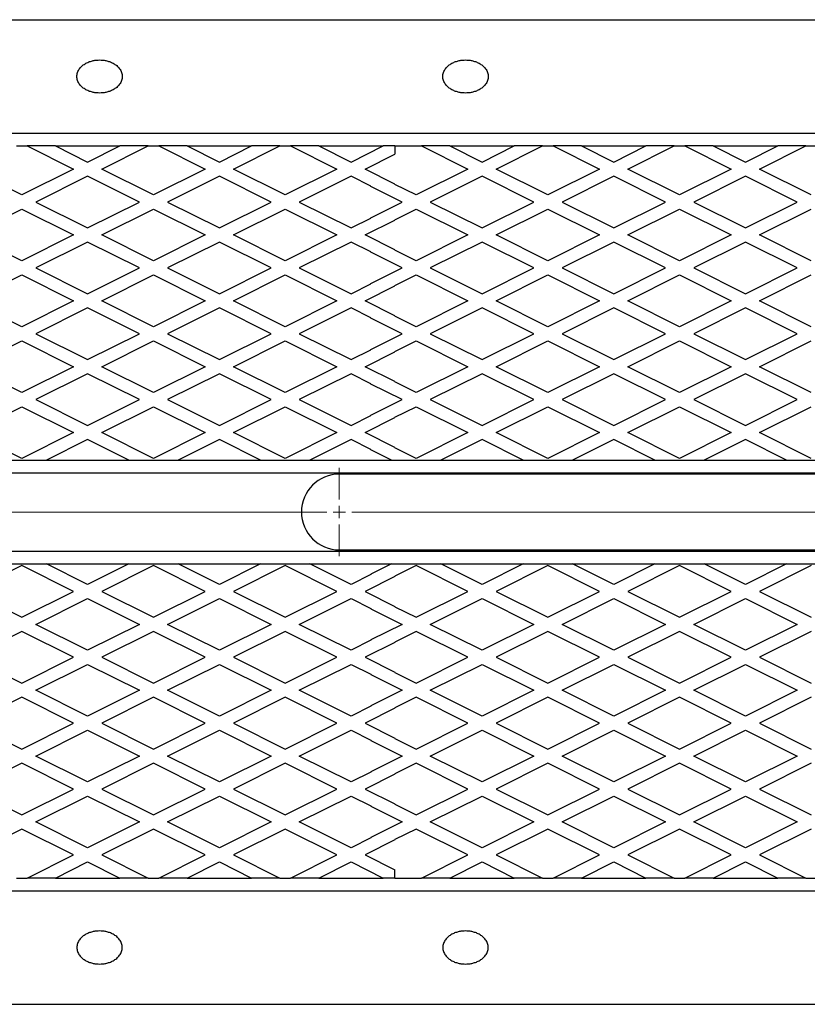
# Model space of a CAD drawing. Units: millimetres. Extents: x 0 to 420, y -38 to 297.
# Drawn here: x 137 to 152, y 149 to 168 of the extents above; entities that cross this region are included whole.
import ezdxf

# ---------------------------------------------------------------- set-up
doc = ezdxf.new("R2010")
doc.units = ezdxf.units.MM
doc.linetypes.add('CENTERX2', pattern=[20.32, 12.7, -2.54, 2.54, -2.54])

# ---------------------------------------------------------------- blocks, each defined once
blk = doc.blocks.new('SW_CENTERMARKSYMBOL_0')
at = {"color": 0, "linetype": 'Continuous', "lineweight": 18}
for p, q in [((-48.5, 0.25), (-48.5, 0.875)), ((-48.75, 0), (-49.375, 0)), ((-48.5, 0), (-48.625, 0)), ((-48.5, 0), (-48.5, 0.125)), ((-48.5, 0), (-48.375, 0)), ((-48.5, 0), (-48.5, -0.125)), ((-48.25, 0), (-47.625, 0)), ((-48.5, -0.25), (-48.5, -0.875))]:
    blk.add_line(p, q, dxfattribs=at)
at = {"color": 0, "linetype": 'CENTERX2', "lineweight": 18}
for p, q in [((-55.5, 0), (-48.75, 0)), ((-48.25, 0), (-31.75, 0))]:
    blk.add_line(p, q, dxfattribs=at)

msp = doc.modelspace()

# ---------------------------------------------------------------- linework, layer by layer
at = {"color": 7, "linetype": 'Continuous', "lineweight": 25}
for p, q in [((90.088288, 168.492078), (238.588288, 168.492078)), ((88.588288, 166.242078), (238.588288, 166.242078)), ((136.566109, 165.992077), (136.779228, 165.992077)), ((136.779228, 165.992077), (137.697668, 165.532857)), ((137.338245, 165.992077), (136.779228, 165.992077)), ((137.338245, 165.992077), (138.616109, 165.992077)), ((137.338245, 165.992077), (137.977177, 165.672611)), ((137.977177, 165.672611), (138.616109, 165.992077)), ((138.256685, 165.532857), (139.175126, 165.992077)), ((139.175126, 165.992077), (138.616109, 165.992077)), ((139.175126, 165.992077), (139.388245, 165.992077)), ((139.388245, 165.992077), (140.306685, 165.532857)), ((139.947262, 165.992077), (139.388245, 165.992077)), ((139.947262, 165.992077), (141.225126, 165.992077)), ((139.947262, 165.992077), (140.586194, 165.672611)), ((140.586194, 165.672611), (141.225126, 165.992077)), ((140.865702, 165.532857), (141.784143, 165.992077)), ((141.784143, 165.992077), (141.225126, 165.992077)), ((141.784143, 165.992077), (141.997262, 165.992077)), ((141.997262, 165.992077), (142.915702, 165.532857)), ((142.556279, 165.992077), (141.997262, 165.992077)), ((142.556279, 165.992077), (143.834143, 165.992077)), ((142.556279, 165.992077), (143.195211, 165.672611)), ((143.195211, 165.672611), (143.834143, 165.992077)), ((144.066109, 165.992077), (143.834143, 165.992077)), ((144.066109, 165.992077), (144.59316, 165.992077)), ((144.066109, 165.992077), (144.066109, 165.828552)), ((144.59316, 165.992077), (145.5116, 165.532857)), ((145.152177, 165.992077), (144.59316, 165.992077)), ((145.152177, 165.992077), (146.430041, 165.992077)), ((145.152177, 165.992077), (145.791109, 165.672611)), ((145.791109, 165.672611), (146.430041, 165.992077)), ((146.070617, 165.532857), (146.989058, 165.992077)), ((146.989058, 165.992077), (146.430041, 165.992077)), ((146.989058, 165.992077), (147.202177, 165.992077)), ((147.202177, 165.992077), (148.120617, 165.532857)), ((147.761194, 165.992077), (147.202177, 165.992077)), ((147.761194, 165.992077), (149.039058, 165.992077)), ((147.761194, 165.992077), (148.400126, 165.672611)), ((148.400126, 165.672611), (149.039058, 165.992077)), ((148.679634, 165.532857), (149.598075, 165.992077)), ((149.598075, 165.992077), (149.039058, 165.992077)), ((149.598075, 165.992077), (149.811194, 165.992077)), ((149.811194, 165.992077), (150.729634, 165.532857)), ((150.370211, 165.992077), (149.811194, 165.992077)), ((150.370211, 165.992077), (151.648075, 165.992077)), ((150.370211, 165.992077), (151.009143, 165.672611)), ((151.009143, 165.672611), (151.648075, 165.992077)), ((151.288651, 165.532857), (152.207092, 165.992077)), ((152.207092, 165.992077), (151.648075, 165.992077)), ((152.207092, 165.992077), (152.420211, 165.992077)), ((143.474719, 165.532857), (144.066109, 165.828552)), ((136.672668, 165.020357), (135.647668, 165.532857)), ((137.697668, 165.532857), (136.672668, 165.020357)), ((137.977177, 165.393103), (136.952177, 164.880603)), ((139.002177, 164.880603), (137.977177, 165.393103)), ((139.281685, 165.020357), (138.256685, 165.532857)), ((140.306685, 165.532857), (139.281685, 165.020357)), ((140.586194, 165.393103), (139.561194, 164.880603)), ((141.611194, 164.880603), (140.586194, 165.393103)), ((141.890702, 165.020357), (140.865702, 165.532857)), ((142.915702, 165.532857), (141.890702, 165.020357)), ((143.195211, 165.393103), (142.170211, 164.880603)), ((143.588288, 165.196564), (143.195211, 165.393103)), ((144.066109, 165.237162), (143.474719, 165.532857)), ((145.5116, 165.532857), (144.4866, 165.020357)), ((145.791109, 165.393103), (144.766109, 164.880603)), ((146.816109, 164.880603), (145.791109, 165.393103)), ((147.095617, 165.020357), (146.070617, 165.532857)), ((148.120617, 165.532857), (147.095617, 165.020357)), ((148.400126, 165.393103), (147.375126, 164.880603)), ((149.425126, 164.880603), (148.400126, 165.393103)), ((149.704634, 165.020357), (148.679634, 165.532857)), ((150.729634, 165.532857), (149.704634, 165.020357)), ((151.009143, 165.393103), (149.984143, 164.880603)), ((152.034143, 164.880603), (151.009143, 165.393103)), ((152.313651, 165.020357), (151.288651, 165.532857)), ((143.588288, 165.190005), (143.588288, 165.196564)), ((144.207092, 164.880603), (143.588288, 165.190005)), ((144.066109, 165.237162), (144.066109, 165.230603)), ((144.4866, 165.020357), (144.066109, 165.230603)), ((136.952177, 164.880603), (137.977177, 164.368103)), ((137.977177, 164.368103), (139.002177, 164.880603)), ((139.561194, 164.880603), (140.586194, 164.368103)), ((140.586194, 164.368103), (141.611194, 164.880603)), ((142.170211, 164.880603), (143.195211, 164.368103)), ((143.588288, 164.571201), (144.207092, 164.880603)), ((144.766109, 164.880603), (145.791109, 164.368103)), ((145.791109, 164.368103), (146.816109, 164.880603)), ((147.375126, 164.880603), (148.400126, 164.368103)), ((148.400126, 164.368103), (149.425126, 164.880603)), ((149.984143, 164.880603), (151.009143, 164.368103)), ((151.009143, 164.368103), (152.034143, 164.880603)), ((135.647668, 164.228348), (136.672668, 164.740848)), ((136.672668, 164.740848), (137.697668, 164.228348)), ((138.256685, 164.228348), (139.281685, 164.740848)), ((139.281685, 164.740848), (140.306685, 164.228348)), ((140.865702, 164.228348), (141.890702, 164.740848)), ((141.890702, 164.740848), (142.915702, 164.228348)), ((144.066109, 164.530603), (144.4866, 164.740848)), ((144.4866, 164.740848), (145.5116, 164.228348)), ((146.070617, 164.228348), (147.095617, 164.740848)), ((147.095617, 164.740848), (148.120617, 164.228348)), ((148.679634, 164.228348), (149.704634, 164.740848)), ((149.704634, 164.740848), (150.729634, 164.228348)), ((151.288651, 164.228348), (152.313651, 164.740848)), ((143.195211, 164.368103), (143.588288, 164.564641)), ((143.474719, 164.228348), (144.066109, 164.524043)), ((143.588288, 164.564641), (143.588288, 164.571201)), ((144.066109, 164.530603), (144.066109, 164.524043)), ((136.672668, 163.715848), (135.647668, 164.228348)), ((137.697668, 164.228348), (136.672668, 163.715848)), ((139.281685, 163.715848), (138.256685, 164.228348)), ((140.306685, 164.228348), (139.281685, 163.715848)), ((141.890702, 163.715848), (140.865702, 164.228348)), ((142.915702, 164.228348), (141.890702, 163.715848)), ((144.066109, 163.932654), (143.474719, 164.228348)), ((145.5116, 164.228348), (144.4866, 163.715848)), ((147.095617, 163.715848), (146.070617, 164.228348)), ((148.120617, 164.228348), (147.095617, 163.715848)), ((149.704634, 163.715848), (148.679634, 164.228348)), ((150.729634, 164.228348), (149.704634, 163.715848)), ((152.313651, 163.715848), (151.288651, 164.228348)), ((137.977177, 164.088594), (136.952177, 163.576094)), ((139.002177, 163.576094), (137.977177, 164.088594)), ((140.586194, 164.088594), (139.561194, 163.576094)), ((141.611194, 163.576094), (140.586194, 164.088594)), ((143.195211, 164.088594), (142.170211, 163.576094)), ((143.588288, 163.892056), (143.195211, 164.088594)), ((145.791109, 164.088594), (144.766109, 163.576094)), ((146.816109, 163.576094), (145.791109, 164.088594)), ((148.400126, 164.088594), (147.375126, 163.576094)), ((149.425126, 163.576094), (148.400126, 164.088594)), ((151.009143, 164.088594), (149.984143, 163.576094)), ((152.034143, 163.576094), (151.009143, 164.088594)), ((143.588288, 163.885496), (143.588288, 163.892056)), ((144.207092, 163.576094), (143.588288, 163.885496)), ((144.066109, 163.932654), (144.066109, 163.926094)), ((144.4866, 163.715848), (144.066109, 163.926094)), ((135.647668, 162.92384), (136.672668, 163.43634)), ((136.672668, 163.43634), (137.697668, 162.92384)), ((136.952177, 163.576094), (137.977177, 163.063594)), ((137.977177, 163.063594), (139.002177, 163.576094)), ((138.256685, 162.92384), (139.281685, 163.43634)), ((139.281685, 163.43634), (140.306685, 162.92384)), ((139.561194, 163.576094), (140.586194, 163.063594)), ((140.586194, 163.063594), (141.611194, 163.576094)), ((140.865702, 162.92384), (141.890702, 163.43634)), ((141.890702, 163.43634), (142.915702, 162.92384)), ((142.170211, 163.576094), (143.195211, 163.063594)), ((143.588288, 163.266692), (144.207092, 163.576094)), ((144.066109, 163.226094), (144.4866, 163.43634)), ((144.4866, 163.43634), (145.5116, 162.92384)), ((144.766109, 163.576094), (145.791109, 163.063594)), ((145.791109, 163.063594), (146.816109, 163.576094)), ((146.070617, 162.92384), (147.095617, 163.43634)), ((147.095617, 163.43634), (148.120617, 162.92384)), ((147.375126, 163.576094), (148.400126, 163.063594)), ((148.400126, 163.063594), (149.425126, 163.576094)), ((148.679634, 162.92384), (149.704634, 163.43634)), ((149.704634, 163.43634), (150.729634, 162.92384)), ((149.984143, 163.576094), (151.009143, 163.063594)), ((151.009143, 163.063594), (152.034143, 163.576094)), ((151.288651, 162.92384), (152.313651, 163.43634)), ((143.195211, 163.063594), (143.588288, 163.260133)), ((143.474719, 162.92384), (144.066109, 163.219535)), ((143.588288, 163.260133), (143.588288, 163.266692)), ((144.066109, 163.226094), (144.066109, 163.219535)), ((136.672668, 162.41134), (135.647668, 162.92384)), ((137.697668, 162.92384), (136.672668, 162.41134)), ((139.281685, 162.41134), (138.256685, 162.92384)), ((140.306685, 162.92384), (139.281685, 162.41134)), ((141.890702, 162.41134), (140.865702, 162.92384)), ((142.915702, 162.92384), (141.890702, 162.41134)), ((144.066109, 162.628145), (143.474719, 162.92384)), ((145.5116, 162.92384), (144.4866, 162.41134)), ((147.095617, 162.41134), (146.070617, 162.92384)), ((148.120617, 162.92384), (147.095617, 162.41134)), ((149.704634, 162.41134), (148.679634, 162.92384)), ((150.729634, 162.92384), (149.704634, 162.41134)), ((152.313651, 162.41134), (151.288651, 162.92384)), ((137.977177, 162.784086), (136.952177, 162.271586)), ((139.002177, 162.271586), (137.977177, 162.784086)), ((140.586194, 162.784086), (139.561194, 162.271586)), ((141.611194, 162.271586), (140.586194, 162.784086)), ((143.195211, 162.784086), (142.170211, 162.271586)), ((143.588288, 162.587547), (143.195211, 162.784086)), ((145.791109, 162.784086), (144.766109, 162.271586)), ((146.816109, 162.271586), (145.791109, 162.784086)), ((148.400126, 162.784086), (147.375126, 162.271586)), ((149.425126, 162.271586), (148.400126, 162.784086)), ((151.009143, 162.784086), (149.984143, 162.271586)), ((152.034143, 162.271586), (151.009143, 162.784086)), ((143.588288, 162.580988), (143.588288, 162.587547)), ((144.207092, 162.271586), (143.588288, 162.580988)), ((144.066109, 162.628145), (144.066109, 162.621586)), ((144.4866, 162.41134), (144.066109, 162.621586)), ((136.952177, 162.271586), (137.977177, 161.759086)), ((137.977177, 161.759086), (139.002177, 162.271586)), ((139.561194, 162.271586), (140.586194, 161.759086)), ((140.586194, 161.759086), (141.611194, 162.271586)), ((142.170211, 162.271586), (143.195211, 161.759086)), ((143.588288, 161.962184), (144.207092, 162.271586)), ((144.766109, 162.271586), (145.791109, 161.759086)), ((145.791109, 161.759086), (146.816109, 162.271586)), ((147.375126, 162.271586), (148.400126, 161.759086)), ((148.400126, 161.759086), (149.425126, 162.271586)), ((149.984143, 162.271586), (151.009143, 161.759086)), ((151.009143, 161.759086), (152.034143, 162.271586)), ((135.647668, 161.619331), (136.672668, 162.131831)), ((136.672668, 162.131831), (137.697668, 161.619331)), ((138.256685, 161.619331), (139.281685, 162.131831)), ((139.281685, 162.131831), (140.306685, 161.619331)), ((140.865702, 161.619331), (141.890702, 162.131831)), ((141.890702, 162.131831), (142.915702, 161.619331)), ((144.066109, 161.921586), (144.4866, 162.131831)), ((144.4866, 162.131831), (145.5116, 161.619331)), ((146.070617, 161.619331), (147.095617, 162.131831)), ((147.095617, 162.131831), (148.120617, 161.619331)), ((148.679634, 161.619331), (149.704634, 162.131831)), ((149.704634, 162.131831), (150.729634, 161.619331)), ((151.288651, 161.619331), (152.313651, 162.131831)), ((143.195211, 161.759086), (143.588288, 161.955624)), ((143.474719, 161.619331), (144.066109, 161.915026)), ((143.588288, 161.955624), (143.588288, 161.962184)), ((144.066109, 161.921586), (144.066109, 161.915026)), ((136.672668, 161.106831), (135.647668, 161.619331)), ((137.697668, 161.619331), (136.672668, 161.106831)), ((137.977177, 161.479577), (136.952177, 160.967077)), ((139.002177, 160.967077), (137.977177, 161.479577)), ((139.281685, 161.106831), (138.256685, 161.619331)), ((140.306685, 161.619331), (139.281685, 161.106831)), ((140.586194, 161.479577), (139.561194, 160.967077)), ((141.611194, 160.967077), (140.586194, 161.479577)), ((141.890702, 161.106831), (140.865702, 161.619331)), ((142.915702, 161.619331), (141.890702, 161.106831)), ((143.195211, 161.479577), (142.170211, 160.967077)), ((143.588288, 161.283039), (143.195211, 161.479577)), ((144.066109, 161.323637), (143.474719, 161.619331)), ((145.5116, 161.619331), (144.4866, 161.106831)), ((145.791109, 161.479577), (144.766109, 160.967077)), ((146.816109, 160.967077), (145.791109, 161.479577)), ((147.095617, 161.106831), (146.070617, 161.619331)), ((148.120617, 161.619331), (147.095617, 161.106831)), ((148.400126, 161.479577), (147.375126, 160.967077)), ((149.425126, 160.967077), (148.400126, 161.479577)), ((149.704634, 161.106831), (148.679634, 161.619331)), ((150.729634, 161.619331), (149.704634, 161.106831)), ((151.009143, 161.479577), (149.984143, 160.967077)), ((152.034143, 160.967077), (151.009143, 161.479577)), ((152.313651, 161.106831), (151.288651, 161.619331)), ((143.588288, 161.276479), (143.588288, 161.283039)), ((144.207092, 160.967077), (143.588288, 161.276479)), ((144.066109, 161.323637), (144.066109, 161.317077)), ((144.4866, 161.106831), (144.066109, 161.317077)), ((136.952177, 160.967077), (137.977177, 160.454577)), ((137.977177, 160.454577), (139.002177, 160.967077)), ((139.561194, 160.967077), (140.586194, 160.454577)), ((140.586194, 160.454577), (141.611194, 160.967077)), ((142.170211, 160.967077), (143.195211, 160.454577)), ((143.588288, 160.657675), (144.207092, 160.967077)), ((144.766109, 160.967077), (145.791109, 160.454577)), ((145.791109, 160.454577), (146.816109, 160.967077)), ((147.375126, 160.967077), (148.400126, 160.454577)), ((148.400126, 160.454577), (149.425126, 160.967077)), ((149.984143, 160.967077), (151.009143, 160.454577)), ((151.009143, 160.454577), (152.034143, 160.967077)), ((135.647668, 160.314823), (136.672668, 160.827323)), ((136.672668, 160.827323), (137.697668, 160.314823)), ((138.256685, 160.314823), (139.281685, 160.827323)), ((139.281685, 160.827323), (140.306685, 160.314823)), ((140.865702, 160.314823), (141.890702, 160.827323)), ((141.890702, 160.827323), (142.915702, 160.314823)), ((144.066109, 160.617077), (144.4866, 160.827323)), ((144.4866, 160.827323), (145.5116, 160.314823)), ((146.070617, 160.314823), (147.095617, 160.827323)), ((147.095617, 160.827323), (148.120617, 160.314823)), ((148.679634, 160.314823), (149.704634, 160.827323)), ((149.704634, 160.827323), (150.729634, 160.314823)), ((151.288651, 160.314823), (152.313651, 160.827323)), ((143.195211, 160.454577), (143.588288, 160.651116)), ((143.474719, 160.314823), (144.066109, 160.610518)), ((143.588288, 160.651116), (143.588288, 160.657675)), ((144.066109, 160.617077), (144.066109, 160.610518)), ((136.672668, 159.802323), (135.647668, 160.314823)), ((137.697668, 160.314823), (136.672668, 159.802323)), ((139.281685, 159.802323), (138.256685, 160.314823)), ((140.306685, 160.314823), (139.281685, 159.802323)), ((141.890702, 159.802323), (140.865702, 160.314823)), ((142.915702, 160.314823), (141.890702, 159.802323)), ((144.066109, 160.019128), (143.474719, 160.314823)), ((145.5116, 160.314823), (144.4866, 159.802323)), ((147.095617, 159.802323), (146.070617, 160.314823)), ((148.120617, 160.314823), (147.095617, 159.802323)), ((149.704634, 159.802323), (148.679634, 160.314823)), ((150.729634, 160.314823), (149.704634, 159.802323)), ((152.313651, 159.802323), (151.288651, 160.314823)), ((137.977177, 160.175069), (137.161194, 159.767077)), ((138.793159, 159.767077), (137.977177, 160.175069)), ((140.586194, 160.175069), (139.770211, 159.767077)), ((141.402176, 159.767077), (140.586194, 160.175069)), ((143.195211, 160.175069), (142.379228, 159.767077)), ((143.588288, 159.97853), (143.195211, 160.175069)), ((145.791109, 160.175069), (144.975126, 159.767077)), ((146.607091, 159.767077), (145.791109, 160.175069)), ((148.400126, 160.175069), (147.584143, 159.767077)), ((149.216108, 159.767077), (148.400126, 160.175069)), ((151.009143, 160.175069), (150.19316, 159.767077)), ((151.825125, 159.767077), (151.009143, 160.175069)), ((143.588288, 159.971971), (143.588288, 159.97853)), ((143.998074, 159.767077), (143.588288, 159.971971)), ((144.066109, 160.019128), (144.066109, 160.012569)), ((144.4866, 159.802323), (144.066109, 160.012569)), ((136.184142, 159.767077), (137.161194, 159.767077)), ((137.161194, 159.767077), (138.793159, 159.767077)), ((138.793159, 159.767077), (139.770211, 159.767077)), ((139.770211, 159.767077), (141.402176, 159.767077)), ((141.402176, 159.767077), (142.379228, 159.767077)), ((142.379228, 159.767077), (143.998074, 159.767077)), ((143.998074, 159.767077), (144.975126, 159.767077)), ((144.975126, 159.767077), (146.607091, 159.767077)), ((146.607091, 159.767077), (147.584143, 159.767077)), ((147.584143, 159.767077), (149.216108, 159.767077)), ((149.216108, 159.767077), (150.19316, 159.767077)), ((150.19316, 159.767077), (151.825125, 159.767077)), ((151.825125, 159.767077), (152.802177, 159.767077)), ((88.588288, 159.517077), (238.588288, 159.517077)), ((159.963288, 159.492077), (142.963288, 159.492077)), ((88.588288, 157.967077), (238.588288, 157.967077)), ((142.963288, 157.992077), (159.963288, 157.992077)), ((136.672668, 157.681832), (135.647668, 157.169332)), ((136.184142, 157.717077), (137.161194, 157.717077)), ((137.697668, 157.169332), (136.672668, 157.681832)), ((137.161194, 157.717077), (138.793159, 157.717077)), ((137.977177, 157.309086), (137.161194, 157.717077)), ((138.793159, 157.717077), (137.977177, 157.309086)), ((139.281685, 157.681832), (138.256685, 157.169332)), ((138.793159, 157.717077), (139.770211, 157.717077)), ((140.306685, 157.169332), (139.281685, 157.681832)), ((139.770211, 157.717077), (141.402176, 157.717077)), ((140.586194, 157.309086), (139.770211, 157.717077)), ((141.402176, 157.717077), (140.586194, 157.309086)), ((141.890702, 157.681832), (140.865702, 157.169332)), ((141.402176, 157.717077), (142.379228, 157.717077)), ((142.915702, 157.169332), (141.890702, 157.681832)), ((142.379228, 157.717077), (143.998074, 157.717077)), ((143.195211, 157.309086), (142.379228, 157.717077)), ((143.998074, 157.717077), (143.588288, 157.512184)), ((143.998074, 157.717077), (144.975126, 157.717077)), ((144.4866, 157.681832), (144.066109, 157.471586)), ((145.5116, 157.169332), (144.4866, 157.681832)), ((145.791109, 157.309086), (144.975126, 157.717077)), ((144.975126, 157.717077), (146.607091, 157.717077)), ((146.607091, 157.717077), (145.791109, 157.309086)), ((147.095617, 157.681832), (146.070617, 157.169332)), ((146.607091, 157.717077), (147.584143, 157.717077)), ((148.120617, 157.169332), (147.095617, 157.681832)), ((148.400126, 157.309086), (147.584143, 157.717077)), ((147.584143, 157.717077), (149.216108, 157.717077)), ((149.216108, 157.717077), (148.400126, 157.309086)), ((149.704634, 157.681832), (148.679634, 157.169332)), ((149.216108, 157.717077), (150.19316, 157.717077)), ((150.729634, 157.169332), (149.704634, 157.681832)), ((151.009143, 157.309086), (150.19316, 157.717077)), ((150.19316, 157.717077), (151.825125, 157.717077)), ((151.825125, 157.717077), (151.009143, 157.309086)), ((152.313651, 157.681832), (151.288651, 157.169332)), ((151.825125, 157.717077), (152.802177, 157.717077)), ((143.588288, 157.505625), (143.195211, 157.309086)), ((144.066109, 157.465027), (143.474719, 157.169332)), ((143.588288, 157.512184), (143.588288, 157.505625)), ((144.066109, 157.465027), (144.066109, 157.471586)), ((135.647668, 157.169332), (136.672668, 156.656832)), ((136.672668, 156.656832), (137.697668, 157.169332)), ((136.952177, 156.517078), (137.977177, 157.029578)), ((137.977177, 157.029578), (139.002177, 156.517078)), ((138.256685, 157.169332), (139.281685, 156.656832)), ((139.281685, 156.656832), (140.306685, 157.169332)), ((139.561194, 156.517078), (140.586194, 157.029578)), ((140.586194, 157.029578), (141.611194, 156.517078)), ((140.865702, 157.169332), (141.890702, 156.656832)), ((141.890702, 156.656832), (142.915702, 157.169332)), ((142.170211, 156.517078), (143.195211, 157.029578)), ((143.195211, 157.029578), (143.588288, 156.833039)), ((143.474719, 157.169332), (144.066109, 156.873637)), ((144.4866, 156.656832), (145.5116, 157.169332)), ((144.766109, 156.517078), (145.791109, 157.029578)), ((145.791109, 157.029578), (146.816109, 156.517078)), ((146.070617, 157.169332), (147.095617, 156.656832)), ((147.095617, 156.656832), (148.120617, 157.169332)), ((147.375126, 156.517078), (148.400126, 157.029578)), ((148.400126, 157.029578), (149.425126, 156.517078)), ((148.679634, 157.169332), (149.704634, 156.656832)), ((149.704634, 156.656832), (150.729634, 157.169332)), ((149.984143, 156.517078), (151.009143, 157.029578)), ((151.009143, 157.029578), (152.034143, 156.517078)), ((151.288651, 157.169332), (152.313651, 156.656832)), ((143.588288, 156.833039), (143.588288, 156.82648)), ((143.588288, 156.82648), (144.207092, 156.517078)), ((144.066109, 156.867078), (144.066109, 156.873637)), ((144.066109, 156.867078), (144.4866, 156.656832)), ((137.977177, 156.004578), (136.952177, 156.517078)), ((139.002177, 156.517078), (137.977177, 156.004578)), ((140.586194, 156.004578), (139.561194, 156.517078)), ((141.611194, 156.517078), (140.586194, 156.004578)), ((143.195211, 156.004578), (142.170211, 156.517078)), ((144.207092, 156.517078), (143.588288, 156.207676)), ((145.791109, 156.004578), (144.766109, 156.517078)), ((146.816109, 156.517078), (145.791109, 156.004578)), ((148.400126, 156.004578), (147.375126, 156.517078)), ((149.425126, 156.517078), (148.400126, 156.004578)), ((151.009143, 156.004578), (149.984143, 156.517078)), ((152.034143, 156.517078), (151.009143, 156.004578)), ((136.672668, 156.377323), (135.647668, 155.864823)), ((137.697668, 155.864823), (136.672668, 156.377323)), ((139.281685, 156.377323), (138.256685, 155.864823)), ((140.306685, 155.864823), (139.281685, 156.377323)), ((141.890702, 156.377323), (140.865702, 155.864823)), ((142.915702, 155.864823), (141.890702, 156.377323)), ((143.588288, 156.201116), (143.195211, 156.004578)), ((143.588288, 156.207676), (143.588288, 156.201116)), ((144.4866, 156.377323), (144.066109, 156.167078)), ((145.5116, 155.864823), (144.4866, 156.377323)), ((147.095617, 156.377323), (146.070617, 155.864823)), ((148.120617, 155.864823), (147.095617, 156.377323)), ((149.704634, 156.377323), (148.679634, 155.864823)), ((150.729634, 155.864823), (149.704634, 156.377323)), ((152.313651, 156.377323), (151.288651, 155.864823)), ((144.066109, 156.160518), (143.474719, 155.864823)), ((144.066109, 156.160518), (144.066109, 156.167078)), ((135.647668, 155.864823), (136.672668, 155.352323)), ((136.672668, 155.352323), (137.697668, 155.864823)), ((138.256685, 155.864823), (139.281685, 155.352323)), ((139.281685, 155.352323), (140.306685, 155.864823)), ((140.865702, 155.864823), (141.890702, 155.352323)), ((141.890702, 155.352323), (142.915702, 155.864823)), ((143.474719, 155.864823), (144.066109, 155.569129)), ((144.4866, 155.352323), (145.5116, 155.864823)), ((146.070617, 155.864823), (147.095617, 155.352323)), ((147.095617, 155.352323), (148.120617, 155.864823)), ((148.679634, 155.864823), (149.704634, 155.352323)), ((149.704634, 155.352323), (150.729634, 155.864823)), ((151.288651, 155.864823), (152.313651, 155.352323)), ((136.952177, 155.212569), (137.977177, 155.725069)), ((137.977177, 155.725069), (139.002177, 155.212569)), ((139.561194, 155.212569), (140.586194, 155.725069)), ((140.586194, 155.725069), (141.611194, 155.212569)), ((142.170211, 155.212569), (143.195211, 155.725069)), ((143.195211, 155.725069), (143.588288, 155.528531)), ((144.766109, 155.212569), (145.791109, 155.725069)), ((145.791109, 155.725069), (146.816109, 155.212569)), ((147.375126, 155.212569), (148.400126, 155.725069)), ((148.400126, 155.725069), (149.425126, 155.212569)), ((149.984143, 155.212569), (151.009143, 155.725069)), ((151.009143, 155.725069), (152.034143, 155.212569)), ((143.588288, 155.528531), (143.588288, 155.521971)), ((143.588288, 155.521971), (144.207092, 155.212569)), ((144.066109, 155.562569), (144.066109, 155.569129)), ((144.066109, 155.562569), (144.4866, 155.352323)), ((136.672668, 155.072815), (135.647668, 154.560315)), ((137.697668, 154.560315), (136.672668, 155.072815)), ((137.977177, 154.700069), (136.952177, 155.212569)), ((139.002177, 155.212569), (137.977177, 154.700069)), ((139.281685, 155.072815), (138.256685, 154.560315)), ((140.306685, 154.560315), (139.281685, 155.072815)), ((140.586194, 154.700069), (139.561194, 155.212569)), ((141.611194, 155.212569), (140.586194, 154.700069)), ((141.890702, 155.072815), (140.865702, 154.560315)), ((142.915702, 154.560315), (141.890702, 155.072815)), ((143.195211, 154.700069), (142.170211, 155.212569)), ((144.207092, 155.212569), (143.588288, 154.903167)), ((144.4866, 155.072815), (144.066109, 154.862569)), ((145.5116, 154.560315), (144.4866, 155.072815)), ((145.791109, 154.700069), (144.766109, 155.212569)), ((146.816109, 155.212569), (145.791109, 154.700069)), ((147.095617, 155.072815), (146.070617, 154.560315)), ((148.120617, 154.560315), (147.095617, 155.072815)), ((148.400126, 154.700069), (147.375126, 155.212569)), ((149.425126, 155.212569), (148.400126, 154.700069)), ((149.704634, 155.072815), (148.679634, 154.560315)), ((150.729634, 154.560315), (149.704634, 155.072815)), ((151.009143, 154.700069), (149.984143, 155.212569)), ((152.034143, 155.212569), (151.009143, 154.700069)), ((152.313651, 155.072815), (151.288651, 154.560315)), ((143.588288, 154.896608), (143.195211, 154.700069)), ((144.066109, 154.85601), (143.474719, 154.560315)), ((143.588288, 154.903167), (143.588288, 154.896608)), ((144.066109, 154.85601), (144.066109, 154.862569)), ((135.647668, 154.560315), (136.672668, 154.047815)), ((136.672668, 154.047815), (137.697668, 154.560315)), ((138.256685, 154.560315), (139.281685, 154.047815)), ((139.281685, 154.047815), (140.306685, 154.560315)), ((140.865702, 154.560315), (141.890702, 154.047815)), ((141.890702, 154.047815), (142.915702, 154.560315)), ((143.474719, 154.560315), (144.066109, 154.26462)), ((144.4866, 154.047815), (145.5116, 154.560315)), ((146.070617, 154.560315), (147.095617, 154.047815)), ((147.095617, 154.047815), (148.120617, 154.560315)), ((148.679634, 154.560315), (149.704634, 154.047815)), ((149.704634, 154.047815), (150.729634, 154.560315)), ((151.288651, 154.560315), (152.313651, 154.047815)), ((136.952177, 153.908061), (137.977177, 154.420561)), ((137.977177, 154.420561), (139.002177, 153.908061)), ((139.561194, 153.908061), (140.586194, 154.420561)), ((140.586194, 154.420561), (141.611194, 153.908061)), ((142.170211, 153.908061), (143.195211, 154.420561)), ((143.195211, 154.420561), (143.588288, 154.224022)), ((144.066109, 154.258061), (144.066109, 154.26462)), ((144.066109, 154.258061), (144.4866, 154.047815)), ((144.766109, 153.908061), (145.791109, 154.420561)), ((145.791109, 154.420561), (146.816109, 153.908061)), ((147.375126, 153.908061), (148.400126, 154.420561)), ((148.400126, 154.420561), (149.425126, 153.908061)), ((149.984143, 153.908061), (151.009143, 154.420561)), ((151.009143, 154.420561), (152.034143, 153.908061)), ((143.588288, 154.224022), (143.588288, 154.217463)), ((143.588288, 154.217463), (144.207092, 153.908061)), ((137.977177, 153.395561), (136.952177, 153.908061)), ((139.002177, 153.908061), (137.977177, 153.395561)), ((140.586194, 153.395561), (139.561194, 153.908061)), ((141.611194, 153.908061), (140.586194, 153.395561)), ((143.195211, 153.395561), (142.170211, 153.908061)), ((144.207092, 153.908061), (143.588288, 153.598659)), ((145.791109, 153.395561), (144.766109, 153.908061)), ((146.816109, 153.908061), (145.791109, 153.395561)), ((148.400126, 153.395561), (147.375126, 153.908061)), ((149.425126, 153.908061), (148.400126, 153.395561)), ((151.009143, 153.395561), (149.984143, 153.908061)), ((152.034143, 153.908061), (151.009143, 153.395561)), ((136.672668, 153.768306), (135.647668, 153.255806)), ((137.697668, 153.255806), (136.672668, 153.768306)), ((139.281685, 153.768306), (138.256685, 153.255806)), ((140.306685, 153.255806), (139.281685, 153.768306)), ((141.890702, 153.768306), (140.865702, 153.255806)), ((142.915702, 153.255806), (141.890702, 153.768306)), ((144.4866, 153.768306), (144.066109, 153.558061)), ((145.5116, 153.255806), (144.4866, 153.768306)), ((147.095617, 153.768306), (146.070617, 153.255806)), ((148.120617, 153.255806), (147.095617, 153.768306)), ((149.704634, 153.768306), (148.679634, 153.255806)), ((150.729634, 153.255806), (149.704634, 153.768306)), ((152.313651, 153.768306), (151.288651, 153.255806)), ((143.588288, 153.592099), (143.195211, 153.395561)), ((144.066109, 153.551501), (143.474719, 153.255806)), ((143.588288, 153.598659), (143.588288, 153.592099)), ((144.066109, 153.551501), (144.066109, 153.558061)), ((135.647668, 153.255806), (136.672668, 152.743306)), ((136.672668, 152.743306), (137.697668, 153.255806)), ((136.952177, 152.603552), (137.977177, 153.116052)), ((137.977177, 153.116052), (139.002177, 152.603552)), ((138.256685, 153.255806), (139.281685, 152.743306)), ((139.281685, 152.743306), (140.306685, 153.255806)), ((139.561194, 152.603552), (140.586194, 153.116052)), ((140.586194, 153.116052), (141.611194, 152.603552)), ((140.865702, 153.255806), (141.890702, 152.743306)), ((141.890702, 152.743306), (142.915702, 153.255806)), ((142.170211, 152.603552), (143.195211, 153.116052)), ((143.195211, 153.116052), (143.588288, 152.919514)), ((143.474719, 153.255806), (144.066109, 152.960112)), ((144.4866, 152.743306), (145.5116, 153.255806)), ((144.766109, 152.603552), (145.791109, 153.116052)), ((145.791109, 153.116052), (146.816109, 152.603552)), ((146.070617, 153.255806), (147.095617, 152.743306)), ((147.095617, 152.743306), (148.120617, 153.255806)), ((147.375126, 152.603552), (148.400126, 153.116052)), ((148.400126, 153.116052), (149.425126, 152.603552)), ((148.679634, 153.255806), (149.704634, 152.743306)), ((149.704634, 152.743306), (150.729634, 153.255806)), ((149.984143, 152.603552), (151.009143, 153.116052)), ((151.009143, 153.116052), (152.034143, 152.603552)), ((151.288651, 153.255806), (152.313651, 152.743306)), ((143.588288, 152.919514), (143.588288, 152.912954)), ((143.588288, 152.912954), (144.207092, 152.603552)), ((144.066109, 152.953552), (144.066109, 152.960112)), ((144.066109, 152.953552), (144.4866, 152.743306)), ((137.977177, 152.091052), (136.952177, 152.603552)), ((139.002177, 152.603552), (137.977177, 152.091052)), ((140.586194, 152.091052), (139.561194, 152.603552)), ((141.611194, 152.603552), (140.586194, 152.091052)), ((143.195211, 152.091052), (142.170211, 152.603552)), ((144.207092, 152.603552), (143.588288, 152.29415)), ((145.791109, 152.091052), (144.766109, 152.603552)), ((146.816109, 152.603552), (145.791109, 152.091052)), ((148.400126, 152.091052), (147.375126, 152.603552)), ((149.425126, 152.603552), (148.400126, 152.091052)), ((151.009143, 152.091052), (149.984143, 152.603552)), ((152.034143, 152.603552), (151.009143, 152.091052)), ((136.672668, 152.463798), (135.647668, 151.951298)), ((137.697668, 151.951298), (136.672668, 152.463798)), ((139.281685, 152.463798), (138.256685, 151.951298)), ((140.306685, 151.951298), (139.281685, 152.463798)), ((141.890702, 152.463798), (140.865702, 151.951298)), ((142.915702, 151.951298), (141.890702, 152.463798)), ((144.4866, 152.463798), (144.066109, 152.253552)), ((145.5116, 151.951298), (144.4866, 152.463798)), ((147.095617, 152.463798), (146.070617, 151.951298)), ((148.120617, 151.951298), (147.095617, 152.463798)), ((149.704634, 152.463798), (148.679634, 151.951298)), ((150.729634, 151.951298), (149.704634, 152.463798)), ((152.313651, 152.463798), (151.288651, 151.951298)), ((143.588288, 152.287591), (143.195211, 152.091052)), ((144.066109, 152.246993), (143.474719, 151.951298)), ((143.588288, 152.29415), (143.588288, 152.287591)), ((144.066109, 152.246993), (144.066109, 152.253552)), ((136.779228, 151.492078), (137.697668, 151.951298)), ((138.256685, 151.951298), (139.175126, 151.492078)), ((139.388245, 151.492078), (140.306685, 151.951298)), ((140.865702, 151.951298), (141.784143, 151.492078)), ((141.997262, 151.492078), (142.915702, 151.951298)), ((143.474719, 151.951298), (144.066109, 151.655603)), ((144.59316, 151.492078), (145.5116, 151.951298)), ((146.070617, 151.951298), (146.989058, 151.492078)), ((147.202177, 151.492078), (148.120617, 151.951298)), ((148.679634, 151.951298), (149.598075, 151.492078)), ((149.811194, 151.492078), (150.729634, 151.951298)), ((151.288651, 151.951298), (152.207092, 151.492078)), ((137.338245, 151.492078), (137.977177, 151.811544)), ((137.977177, 151.811544), (138.616109, 151.492078)), ((139.947262, 151.492078), (140.586194, 151.811544)), ((140.586194, 151.811544), (141.225126, 151.492078)), ((142.556279, 151.492078), (143.195211, 151.811544)), ((143.195211, 151.811544), (143.834143, 151.492078)), ((145.152177, 151.492078), (145.791109, 151.811544)), ((145.791109, 151.811544), (146.430041, 151.492078)), ((147.761194, 151.492078), (148.400126, 151.811544)), ((148.400126, 151.811544), (149.039058, 151.492078)), ((150.370211, 151.492078), (151.009143, 151.811544)), ((151.009143, 151.811544), (151.648075, 151.492078)), ((144.066109, 151.492078), (144.066109, 151.655603)), ((136.566109, 151.492078), (136.779228, 151.492078)), ((137.338245, 151.492078), (136.779228, 151.492078)), ((137.338245, 151.492078), (138.616109, 151.492078)), ((139.175126, 151.492078), (138.616109, 151.492078)), ((139.175126, 151.492078), (139.388245, 151.492078)), ((139.947262, 151.492078), (139.388245, 151.492078)), ((139.947262, 151.492078), (141.225126, 151.492078)), ((141.784143, 151.492078), (141.225126, 151.492078)), ((141.784143, 151.492078), (141.997262, 151.492078)), ((142.556279, 151.492078), (141.997262, 151.492078)), ((142.556279, 151.492078), (143.834143, 151.492078)), ((144.066109, 151.492078), (143.834143, 151.492078)), ((144.066109, 151.492078), (144.59316, 151.492078)), ((145.152177, 151.492078), (144.59316, 151.492078)), ((145.152177, 151.492078), (146.430041, 151.492078)), ((146.989058, 151.492078), (146.430041, 151.492078)), ((146.989058, 151.492078), (147.202177, 151.492078)), ((147.761194, 151.492078), (147.202177, 151.492078)), ((147.761194, 151.492078), (149.039058, 151.492078)), ((149.598075, 151.492078), (149.039058, 151.492078)), ((149.598075, 151.492078), (149.811194, 151.492078)), ((150.370211, 151.492078), (149.811194, 151.492078)), ((150.370211, 151.492078), (151.648075, 151.492078)), ((152.207092, 151.492078), (151.648075, 151.492078)), ((152.207092, 151.492078), (152.420211, 151.492078)), ((88.588288, 151.242077), (238.588288, 151.242077)), ((90.088288, 148.992077), (238.588288, 148.992077))]:
    msp.add_line(p, q, dxfattribs=at)
msp.add_arc((142.963288, 158.742077), 0.75, 90, 270, dxfattribs=at)
for points in [[(138.213288, 167.69427), (138.194538, 167.69427), (138.174604, 167.693424), (138.132502, 167.689324), (138.110328, 167.686068), (138.064248, 167.676296), (138.040336, 167.669775), (137.991857, 167.652591), (137.967288, 167.641919), (137.919288, 167.615744), (137.895864, 167.600228), (137.852629, 167.564208), (137.832838, 167.543694), (137.79962, 167.498407), (137.786223, 167.473638), (137.768045, 167.421597), (137.763288, 167.394344), (137.763288, 167.339812), (137.768045, 167.312559), (137.786223, 167.260518), (137.79962, 167.235748), (137.832838, 167.190462), (137.852629, 167.169948), (137.895864, 167.133927), (137.919288, 167.118412), (137.967288, 167.092236), (137.991857, 167.081564), (138.040336, 167.06438), (138.064248, 167.057859), (138.110328, 167.048087), (138.132502, 167.044831), (138.174604, 167.040731), (138.194538, 167.039885), (138.232038, 167.039885), (138.251971, 167.040731), (138.294073, 167.044831), (138.316248, 167.048087), (138.362328, 167.057859), (138.386239, 167.06438), (138.434718, 167.081564), (138.459288, 167.092236), (138.507288, 167.118412), (138.530711, 167.133927), (138.573946, 167.169948), (138.593737, 167.190462), (138.626955, 167.235748), (138.640353, 167.260518), (138.65853, 167.312559), (138.663288, 167.339812), (138.663288, 167.394344), (138.65853, 167.421597), (138.640353, 167.473638), (138.626955, 167.498407), (138.593737, 167.543694), (138.573946, 167.564208), (138.530711, 167.600228), (138.507288, 167.615744), (138.459288, 167.641919), (138.434718, 167.652591), (138.386239, 167.669775), (138.362328, 167.676296), (138.316248, 167.686068), (138.294073, 167.689324), (138.251971, 167.693424), (138.232038, 167.69427), (138.213288, 167.69427)], [(145.463288, 167.69427), (145.444538, 167.69427), (145.424604, 167.693424), (145.382502, 167.689324), (145.360328, 167.686068), (145.314248, 167.676296), (145.290336, 167.669775), (145.241857, 167.652591), (145.217288, 167.641919), (145.169288, 167.615744), (145.145864, 167.600228), (145.102629, 167.564208), (145.082838, 167.543694), (145.04962, 167.498407), (145.036223, 167.473638), (145.018045, 167.421597), (145.013288, 167.394344), (145.013288, 167.339812), (145.018045, 167.312559), (145.036223, 167.260518), (145.04962, 167.235748), (145.082838, 167.190462), (145.102629, 167.169948), (145.145864, 167.133927), (145.169288, 167.118412), (145.217288, 167.092236), (145.241857, 167.081564), (145.290336, 167.06438), (145.314248, 167.057859), (145.360328, 167.048087), (145.382502, 167.044831), (145.424604, 167.040731), (145.444538, 167.039885), (145.482038, 167.039885), (145.501971, 167.040731), (145.544073, 167.044831), (145.566248, 167.048087), (145.612328, 167.057859), (145.636239, 167.06438), (145.684718, 167.081564), (145.709288, 167.092236), (145.757288, 167.118412), (145.780711, 167.133927), (145.823946, 167.169948), (145.843737, 167.190462), (145.876955, 167.235748), (145.890353, 167.260518), (145.90853, 167.312559), (145.913288, 167.339812), (145.913288, 167.394344), (145.90853, 167.421597), (145.890353, 167.473638), (145.876955, 167.498407), (145.843737, 167.543694), (145.823946, 167.564208), (145.780711, 167.600228), (145.757288, 167.615744), (145.709288, 167.641919), (145.684718, 167.652591), (145.636239, 167.669775), (145.612328, 167.676296), (145.566248, 167.686068), (145.544073, 167.689324), (145.501971, 167.693424), (145.482038, 167.69427), (145.463288, 167.69427)], [(138.213288, 149.789885), (138.194538, 149.789885), (138.174604, 149.79073), (138.132502, 149.79483), (138.110328, 149.798086), (138.064248, 149.807859), (138.040336, 149.81438), (137.991857, 149.831564), (137.967288, 149.842236), (137.919288, 149.868411), (137.895864, 149.883927), (137.852629, 149.919947), (137.832838, 149.940461), (137.79962, 149.985747), (137.786223, 150.010517), (137.768045, 150.062558), (137.763288, 150.089811), (137.763288, 150.144343), (137.768045, 150.171596), (137.786223, 150.223637), (137.79962, 150.248407), (137.832838, 150.293693), (137.852629, 150.314207), (137.895864, 150.350227), (137.919288, 150.365743), (137.967288, 150.391919), (137.991857, 150.402591), (138.040336, 150.419774), (138.064248, 150.426296), (138.110328, 150.436068), (138.132502, 150.439324), (138.174604, 150.443424), (138.194538, 150.444269), (138.232038, 150.444269), (138.251971, 150.443424), (138.294073, 150.439324), (138.316248, 150.436068), (138.362328, 150.426296), (138.386239, 150.419774), (138.434718, 150.402591), (138.459288, 150.391919), (138.507288, 150.365743), (138.530711, 150.350227), (138.573946, 150.314207), (138.593737, 150.293693), (138.626955, 150.248407), (138.640353, 150.223637), (138.65853, 150.171596), (138.663288, 150.144343), (138.663288, 150.089811), (138.65853, 150.062558), (138.640353, 150.010517), (138.626955, 149.985747), (138.593737, 149.940461), (138.573946, 149.919947), (138.530711, 149.883927), (138.507288, 149.868411), (138.459288, 149.842236), (138.434718, 149.831564), (138.386239, 149.81438), (138.362328, 149.807859), (138.316248, 149.798086), (138.294073, 149.79483), (138.251971, 149.79073), (138.232038, 149.789885), (138.213288, 149.789885)], [(145.463288, 149.789885), (145.444538, 149.789885), (145.424604, 149.79073), (145.382502, 149.79483), (145.360328, 149.798086), (145.314248, 149.807859), (145.290336, 149.81438), (145.241857, 149.831564), (145.217288, 149.842236), (145.169288, 149.868411), (145.145864, 149.883927), (145.102629, 149.919947), (145.082838, 149.940461), (145.04962, 149.985747), (145.036223, 150.010517), (145.018045, 150.062558), (145.013288, 150.089811), (145.013288, 150.144343), (145.018045, 150.171596), (145.036223, 150.223637), (145.04962, 150.248407), (145.082838, 150.293693), (145.102629, 150.314207), (145.145864, 150.350227), (145.169288, 150.365743), (145.217288, 150.391919), (145.241857, 150.402591), (145.290336, 150.419774), (145.314248, 150.426296), (145.360328, 150.436068), (145.382502, 150.439324), (145.424604, 150.443424), (145.444538, 150.444269), (145.482038, 150.444269), (145.501971, 150.443424), (145.544073, 150.439324), (145.566248, 150.436068), (145.612328, 150.426296), (145.636239, 150.419774), (145.684718, 150.402591), (145.709288, 150.391919), (145.757288, 150.365743), (145.780711, 150.350227), (145.823946, 150.314207), (145.843737, 150.293693), (145.876955, 150.248407), (145.890353, 150.223637), (145.90853, 150.171596), (145.913288, 150.144343), (145.913288, 150.089811), (145.90853, 150.062558), (145.890353, 150.010517), (145.876955, 149.985747), (145.843737, 149.940461), (145.823946, 149.919947), (145.780711, 149.883927), (145.757288, 149.868411), (145.709288, 149.842236), (145.684718, 149.831564), (145.636239, 149.81438), (145.612328, 149.807859), (145.566248, 149.798086), (145.544073, 149.79483), (145.501971, 149.79073), (145.482038, 149.789885), (145.463288, 149.789885)]]:
    msp.add_open_spline(points, degree=3, knots=[0, 0, 0, 0, 0.03125, 0.03125, 0.0625, 0.0625, 0.09375, 0.09375, 0.125, 0.125, 0.15625, 0.15625, 0.1875, 0.1875, 0.21875, 0.21875, 0.25, 0.25, 0.28125, 0.28125, 0.3125, 0.3125, 0.34375, 0.34375, 0.375, 0.375, 0.40625, 0.40625, 0.4375, 0.4375, 0.46875, 0.46875, 0.5, 0.5, 0.53125, 0.53125, 0.5625, 0.5625, 0.59375, 0.59375, 0.625, 0.625, 0.65625, 0.65625, 0.6875, 0.6875, 0.71875, 0.71875, 0.75, 0.75, 0.78125, 0.78125, 0.8125, 0.8125, 0.84375, 0.84375, 0.875, 0.875, 0.90625, 0.90625, 0.9375, 0.9375, 0.96875, 0.96875, 1, 1, 1, 1], dxfattribs=at)

# ---------------------------------------------------------------- block references
at = {"color": 7, "linetype": 'Continuous', "lineweight": 0}
msp.add_blockref('SW_CENTERMARKSYMBOL_0', (191.463288, 158.742077), dxfattribs=at)

doc.saveas('drawing.dxf')
